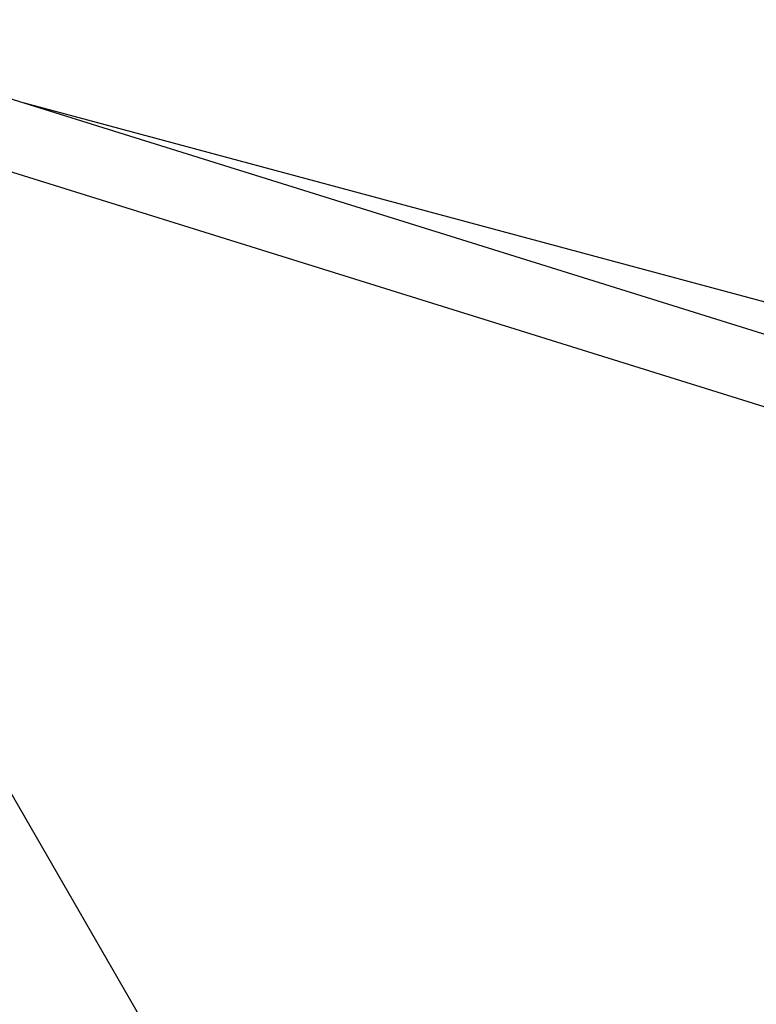
# Model space of a CAD drawing. Units: centimetres. Extents: x 6 to 13.67, y 5.48 to 14.82.
# Drawn here: x 8.85 to 9.02, y 11.25 to 11.48 of the extents above; entities that cross this region are included whole.
import ezdxf

# ---------------------------------------------------------------- set-up
doc = ezdxf.new("R2010")
doc.units = ezdxf.units.CM
doc.styles.add('SLDTEXTSTYLE0', font='TXT', dxfattribs={"width": 0.75})
doc.dimstyles.new('SLDDIMSTYLE1', dxfattribs={"dimtxt": 0.15875, "dimasz": 0.08, "dimexe": 0, "dimexo": 0.0625, "dimgap": 0.039688, "dimtad": 2, "dimdec": 0, "dimlfac": 100, "dimrnd": 1e-09, "dimzin": 12, "dimdsep": 46, "dimtxsty": 'SLDTEXTSTYLE0', "dimblk1": 'DOT', "dimblk2": 'DOT', "dimsah": 1, "dimcen": 0.09, "dimse1": 1, "dimse2": 1, "dimadec": 0, "dimazin": 3, "dimtfac": 1, "dimtdec": 0, "dimtofl": 0, "dimtmove": 0, "dimatfit": 3, "dimldrblk": 'DOT', "dimfxl": 1, "dimfrac": 2, "dimtolj": 1, "dimtzin": 12, "dimarcsym": 0})

# ---------------------------------------------------------------- blocks, each defined once
blk = doc.blocks.new('_Dot')
at = {"color": 0, "linetype": 'ByBlock', "lineweight": -2}
blk.add_line((-0.5, 0), (-1, 0), dxfattribs=at)
at = {"color": 0, "linetype": 'ByBlock', "const_width": 0.5}
blk.add_lwpolyline([(-0.25, 0, 1), (0.25, 0, 1)], format="xyb", close=True, dxfattribs=at)
blk = doc.blocks.new('_D_2')
at = {"color": 7, "linetype": 'Continuous', "lineweight": 0}
blk.add_line((12.03824, 14.61571), (7.63242, 14.61571), dxfattribs=at)
at = {"color": 7, "linetype": 'Continuous', "lineweight": 18, "xscale": 0.08, "yscale": 0.08, "rotation": 180}
blk.add_blockref('_Dot', (7.63242, 14.61571), dxfattribs=at)
at = {"color": 7, "linetype": 'Continuous', "lineweight": 18, "xscale": 0.08, "yscale": 0.08}
blk.add_blockref('_Dot', (12.03824, 14.61571), dxfattribs=at)
at = {"color": 7, "linetype": 'Continuous', "lineweight": 18, "insert": (9.65938, 14.82035), "char_height": 0.15875, "attachment_point": 1, "style": 'SLDTEXTSTYLE0'}
blk.add_mtext('441', dxfattribs=at)
blk = doc.blocks.new('_D_17')
at = {"color": 7, "linetype": 'Continuous', "lineweight": 0}
blk.add_line((6.20638, 7.56025), (6.20638, 13.02606), dxfattribs=at)
at = {"color": 7, "linetype": 'Continuous', "lineweight": 18, "xscale": 0.08, "yscale": 0.08}
for p, rotation in [((6.20638, 13.02606, -1.10746), 90), ((6.20638, 7.56025, -1.10746), 270)]:
    blk.add_blockref('_Dot', p, dxfattribs=dict(at, rotation=rotation))
at = {"color": 7, "linetype": 'Continuous', "lineweight": 18, "insert": (6.00174, 10.11721), "char_height": 0.15875, "attachment_point": 1, "rotation": 90, "style": 'SLDTEXTSTYLE0'}
blk.add_mtext('547', dxfattribs=at)

msp = doc.modelspace()

# ---------------------------------------------------------------- linework, layer by layer
at = {"color": 7, "linetype": 'Continuous', "lineweight": 25}
for p, q in [((9.15488, 11.36633), (8.84014, 11.46456)), ((9.15472, 11.37939), (8.85412, 11.46019)), ((8.84207, 11.44719), (9.15244, 11.35033)), ((8.96684, 11.1012), (8.79882, 11.39221))]:
    msp.add_line(p, q, dxfattribs=at)

# ---------------------------------------------------------------- dimensions: what is measured, and where the dimension line sits
at = {"color": 7, "linetype": 'Continuous', "lineweight": 18}
dim = msp.add_linear_dim(base=(7.63242, 14.61571), p1=(12.03824, 11.69096), p2=(7.63242, 10.7196), dimstyle='SLDDIMSTYLE1', dxfattribs=at)
dim.commit()
dim.dimension.update_dxf_attribs({"geometry": '_D_2', "text_midpoint": (9.83533, 14.61571), "dimtype": 160})
dim = msp.add_linear_dim(base=(6.20638, 7.56025), p1=(8.65999, 13.02606), p2=(8.95466, 7.56025), angle=90, dimstyle='SLDDIMSTYLE1', dxfattribs=at)
dim.commit()
dim.dimension.update_dxf_attribs({"geometry": '_D_17', "text_midpoint": (6.20638, 10.29315), "dimtype": 160})

doc.saveas('drawing.dxf')
